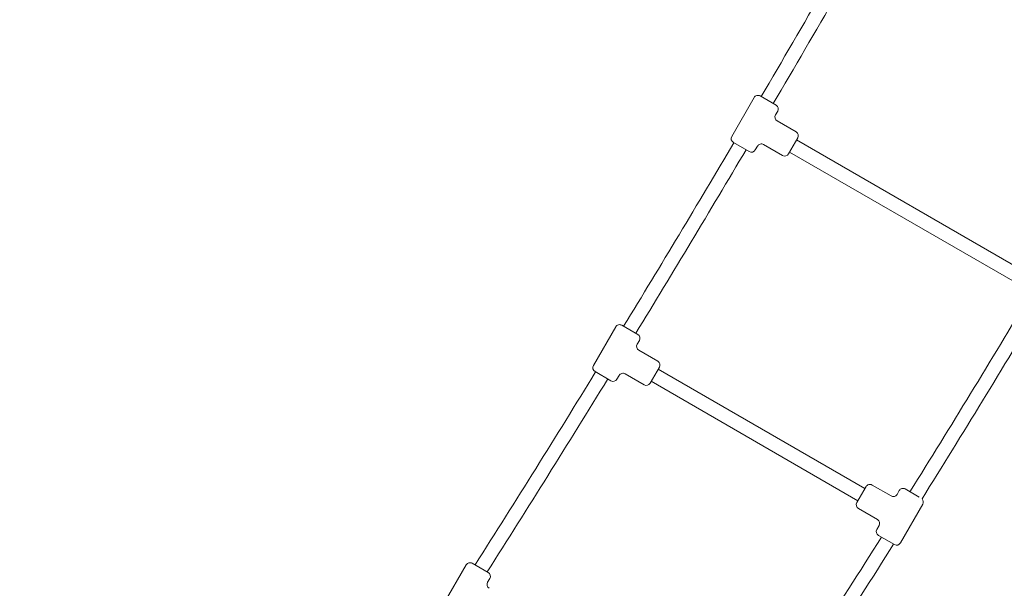
# Model space of a CAD drawing. Units: millimetres. Extents: x 1500 to 30375, y -1217 to 20522.
# Drawn here: x 13295 to 14417, y 11573 to 12220 of the extents above; entities that cross this region are included whole.
import ezdxf

# ---------------------------------------------------------------- set-up
doc = ezdxf.new("R2010")
doc.units = ezdxf.units.MM
doc.header["$LTSCALE"] = 75
doc.layers.add('Dimension (ISO)', color=7, linetype='Continuous', lineweight=18)
doc.layers.add('Visible (ISO)', color=7, linetype='Continuous', lineweight=18)
doc.styles.add('Note Text (ISO)', font='tahoma.ttf')
doc.dimstyles.new('Aplay Dimension Styles M', dxfattribs={"dimscale": 75, "dimtxt": 2.5, "dimasz": 2.5, "dimexe": 3.175, "dimexo": 2, "dimgap": 0.762, "dimtad": 1, "dimdec": 1, "dimlfac": 0.001, "dimrnd": 1e-08, "dimzin": 0, "dimdsep": 46, "dimtxsty": 'Note Text (ISO)', "dimcen": 0.09, "dimdle": 10, "dimclrd": 256, "dimclre": 256, "dimclrt": 7, "dimadec": 0, "dimazin": 0, "dimtfac": 1.40208, "dimtofl": 0, "dimtmove": 0, "dimatfit": 3, "dimfxl": 1, "dimtolj": 1, "dimtzin": 0, "dimlwd": -1, "dimlwe": -1, "dimarcsym": 0})

# ---------------------------------------------------------------- blocks, each defined once
blk = doc.blocks.new('*D38')
at = {"layer": 'Defpoints', "color": 0, "transparency": 16777216}
for p in [(19546.8, 14075.9), (19546.8, 10960.1), (11670, 10275.2)]:
    blk.add_point(p, dxfattribs=at)
at = {"layer": 'Dimension (ISO)', "transparency": 16777216}
for p, q in [((11670, 10425.2), (11670, 14314)), ((19546.8, 11110.1), (19546.8, 14314)), ((11857.5, 14075.9), (19359.3, 14075.9))]:
    blk.add_line(p, q, dxfattribs=at)
for points in [[(11857.5, 14107.1), (11857.5, 14044.6), (11670, 14075.9)], [(19359.3, 14107.1), (19359.3, 14044.6), (19546.8, 14075.9)]]:
    blk.add_solid(points, dxfattribs=at)
at = {"layer": 'Dimension (ISO)', "color": 7, "transparency": 16777216, "insert": (15608.4, 14327.9), "char_height": 187.5, "attachment_point": 2, "style": 'Note Text (ISO)'}
blk.add_mtext('\\A1;7.9 m', dxfattribs=at)
blk = doc.blocks.new('*D39')
at = {"layer": 'Defpoints', "color": 0, "transparency": 16777216}
for p in [(14967.4, 13691.7), (11317, 7698.2), (17935.3, 7698.2)]:
    blk.add_point(p, dxfattribs=at)
at = {"layer": 'Dimension (ISO)', "transparency": 16777216}
for p, q in [((14817.4, 13691.7), (11078.9, 13691.7)), ((11317, 13504.2), (11317, 7885.7)), ((17785.3, 7698.2), (11078.9, 7698.2))]:
    blk.add_line(p, q, dxfattribs=at)
for points in [[(11285.7, 13504.2), (11348.2, 13504.2), (11317, 13691.7)], [(11285.7, 7885.7), (11348.2, 7885.7), (11317, 7698.2)]]:
    blk.add_solid(points, dxfattribs=at)
at = {"layer": 'Dimension (ISO)', "color": 7, "transparency": 16777216, "insert": (11064.7, 10695), "char_height": 187.5, "attachment_point": 2, "rotation": 90, "style": 'Note Text (ISO)'}
blk.add_mtext('\\A1;6.0 m', dxfattribs=at)
blk = doc.blocks.new('*D40')
at = {"layer": 'Defpoints', "color": 0, "transparency": 16777216}
for p in [(13854.6, 15781.3), (9274.4, 5818.2), (12174.4, 5818.2)]:
    blk.add_point(p, dxfattribs=at)
at = {"layer": 'Dimension (ISO)', "transparency": 16777216}
for p, q in [((13704.6, 15781.3), (9036.3, 15781.3)), ((9274.4, 15593.8), (9274.4, 6005.7)), ((12024.4, 5818.2), (9036.3, 5818.2))]:
    blk.add_line(p, q, dxfattribs=at)
for points in [[(9243.2, 15593.8), (9305.7, 15593.8), (9274.4, 15781.3)], [(9243.2, 6005.7), (9305.7, 6005.7), (9274.4, 5818.2)]]:
    blk.add_solid(points, dxfattribs=at)
at = {"layer": 'Dimension (ISO)', "color": 7, "transparency": 16777216, "insert": (9022.1, 10654.7), "char_height": 187.5, "attachment_point": 2, "rotation": 90, "style": 'Note Text (ISO)'}
blk.add_mtext('\\A1;10.0 m', dxfattribs=at)
blk = doc.blocks.new('*D41')
at = {"layer": 'Defpoints', "color": 0, "transparency": 16777216}
for p in [(21695.3, 16319.3), (21695.3, 12307.8), (9989.6, 10869.6)]:
    blk.add_point(p, dxfattribs=at)
at = {"layer": 'Dimension (ISO)', "transparency": 16777216}
for p, q in [((9989.6, 11019.6), (9989.6, 16557.4)), ((21695.3, 12457.8), (21695.3, 16557.4)), ((10177.1, 16319.3), (21507.8, 16319.3))]:
    blk.add_line(p, q, dxfattribs=at)
for points in [[(10177.1, 16350.6), (10177.1, 16288.1), (9989.6, 16319.3)], [(21507.8, 16350.6), (21507.8, 16288.1), (21695.3, 16319.3)]]:
    blk.add_solid(points, dxfattribs=at)
at = {"layer": 'Dimension (ISO)', "color": 7, "transparency": 16777216, "insert": (15842.5, 16564.7), "char_height": 187.5, "attachment_point": 2, "style": 'Note Text (ISO)'}
blk.add_mtext('\\A1;11.7 m', dxfattribs=at)

msp = doc.modelspace()

# ---------------------------------------------------------------- linework, layer by layer
at = {"layer": 'Visible (ISO)'}
for p, q in [((14131.68, 12131.55), (14106.18, 12087.39)), ((14138.51, 12133.38), (14156.7, 12122.88)), ((14158.53, 12116.05), (14156.03, 12111.72)), ((14179.51, 12092.39), (14157.86, 12104.89)), ((14126.2, 12070.06), (14108.01, 12080.56)), ((14135.53, 12076.22), (14133.03, 12071.89)), ((14164.01, 12065.55), (14142.36, 12078.05)), ((14181.34, 12085.56), (14170.84, 12067.38)), ((14452.78, 11925.96), (14180.09, 12083.4)), ((14444.78, 11912.1), (14172.09, 12069.54)), ((13973.98, 11870.42), (13948.48, 11826.25)), ((13980.81, 11872.25), (13999, 11861.75)), ((14000.83, 11854.92), (13998.33, 11850.59)), ((14021.81, 11831.26), (14000.16, 11843.76)), ((13968.5, 11808.92), (13950.31, 11819.42)), ((14006.31, 11804.41), (13984.66, 11816.91)), ((14023.64, 11824.43), (14013.14, 11806.24)), ((14257.95, 11686.26), (14022.39, 11822.26)), ((13977.83, 11815.08), (13975.33, 11810.75)), ((14249.95, 11672.41), (14014.39, 11808.41)), ((14248.7, 11670.24), (14259.2, 11688.43)), ((14266.03, 11690.26), (14287.68, 11677.76)), ((14297.01, 11683.92), (14294.51, 11679.59)), ((14303.84, 11685.75), (14319.92, 11676.47)), ((14250.53, 11663.41), (14272.18, 11650.91)), ((14323.86, 11668.42), (14298.36, 11624.25)), ((14274.01, 11644.08), (14271.51, 11639.75)), ((14291.53, 11622.42), (14273.34, 11632.92)), ((13803.59, 11599.29), (13778.09, 11555.12)), ((13810.42, 11601.12), (13828.61, 11590.62)), ((13830.44, 11583.79), (13827.94, 11579.46))]:
    msp.add_line(p, q, dxfattribs=at)
for centre, radius, start, end in [((-1551.3, 21357.02), 18201.54, 329.549852, 330.450148), ((-1551.3, 21357.02), 18217.5, 329.550247, 330.449753), ((14136.01, 12129.05), 5, 60, 150), ((14154.2, 12118.55), 5, 330, 60), ((14160.36, 12109.22), 5, 150, 240), ((14110.51, 12084.89), 5, 150, 240), ((14177.01, 12088.06), 5, 330, 60), ((-1551.3, 21357.02), 18201.54, 328.58962, 329.357825), ((14139.86, 12073.72), 5, 60, 150), ((-1551.3, 21357.02), 18217.5, 328.590855, 329.358387), ((14128.7, 12074.39), 5, 240, 330), ((14166.51, 12069.88), 5, 240, 330), ((3451.01, 18468.94), 12804.52, 327.994946, 329.170189), ((3451.01, 18468.94), 12820.48, 327.996766, 329.169786), ((13978.31, 11867.92), 5, 60, 150), ((14002.66, 11848.09), 5, 150, 240), ((13996.5, 11857.42), 5, 330, 60), ((14019.31, 11826.93), 5, 330, 60), ((-1551.3, 21357.02), 18201.54, 327.581731, 328.397534), ((13952.81, 11823.75), 5, 150, 240), ((13982.16, 11812.58), 5, 60, 150), ((-1551.3, 21357.02), 18217.5, 327.583851, 328.398938), ((13971, 11813.25), 5, 240, 330), ((14008.81, 11808.74), 5, 240, 330), ((14263.53, 11685.93), 5, 60, 150), ((14301.34, 11681.42), 5, 60, 150), ((14290.18, 11682.09), 5, 240, 330), ((14319.53, 11670.92), 5, 330, 45.85565), ((14253.03, 11667.74), 5, 150, 240), ((14269.68, 11646.58), 5, 330, 60), ((14275.84, 11637.25), 5, 150, 240), ((3451.01, 18468.94), 12804.52, 326.476919, 327.721801), ((3451.01, 18468.94), 12820.48, 326.491908, 327.72464), ((14294.03, 11626.75), 5, 240, 330), ((13807.92, 11596.79), 5, 60, 150), ((13826.11, 11586.29), 5, 330, 60), ((13832.27, 11576.96), 5, 150, 240)]:
    msp.add_arc(centre, radius, start, end, dxfattribs=at)

# ---------------------------------------------------------------- dimensions: what is measured, and where the dimension line sits
at = {"layer": 'Dimension (ISO)'}
dim = msp.add_linear_dim(base=(21695.31, 16319.31), p1=(9989.62, 10869.58), p2=(21695.31, 12307.81), text='<> m', dimstyle='Aplay Dimension Styles M', override={"dimdec": 1, "dimlfac": 0.001, "dimpost": '', "dimtp": 0, "dimtm": 0, "dimtdec": 2, "dimatfit": 1}, dxfattribs=at)
dim.commit()
dim.dimension.update_dxf_attribs({"geometry": '*D41', "text_midpoint": (15842.46, 16319.31), "dimtype": 160})
for base, p1, p2, angle, picture, middle in [((9274.43, 5818.22), (13854.59, 15781.3), (12174.43, 5818.22), 270, '*D40', (9274.43, 10654.75)), ((19546.78, 14075.86), (11670, 10275.19), (19546.78, 10960.06), 180, '*D38', (15608.39, 14075.86)), ((11316.99, 7698.22), (14967.41, 13691.71), (17935.31, 7698.22), 90, '*D39', (11316.99, 10694.97))]:
    dim = msp.add_linear_dim(base=base, p1=p1, p2=p2, angle=angle, text='<> m', dimstyle='Aplay Dimension Styles M', override={"dimdec": 1, "dimlfac": 0.001, "dimpost": '', "dimtp": 0, "dimtm": 0, "dimtdec": 2, "dimatfit": 1}, dxfattribs=at)
    dim.commit()
    dim.dimension.update_dxf_attribs({"geometry": picture, "text_midpoint": middle, "dimtype": 160})

doc.saveas('drawing.dxf')
